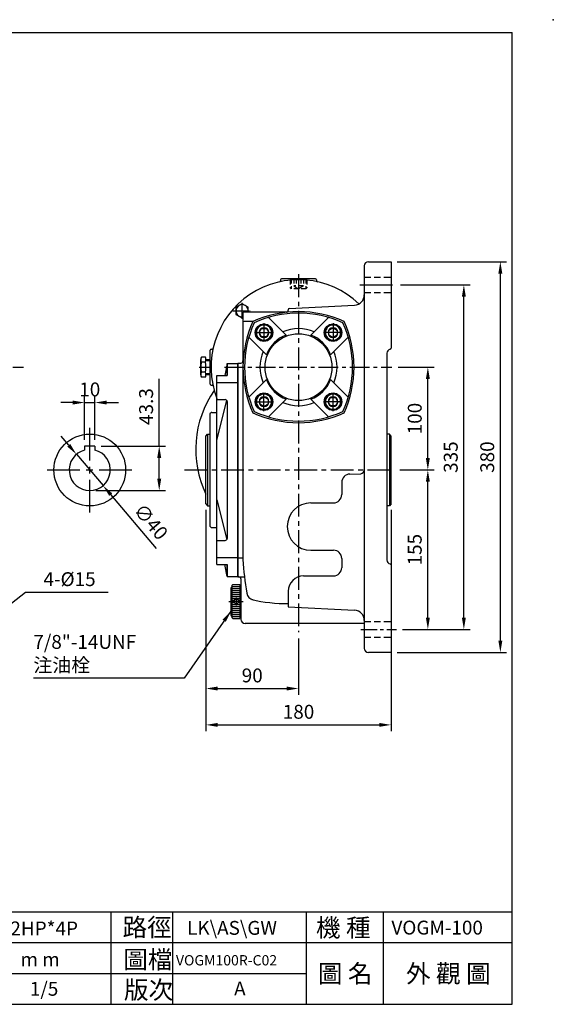
# Model space of a CAD drawing. Extents: x 10 to 1350, y 10 to 985.
# Drawn here: x 831 to 1350, y 27 to 985 of the extents above; entities that cross this region are included whole.
import ezdxf

# ---------------------------------------------------------------- set-up
doc = ezdxf.new("R2010")
doc.units = 0
for name, pattern in [('CENTER', [50.8, 31.75, -6.35, 6.35, -6.35]), ('CENTER2', [28.575, 19.05, -3.175, 3.175, -3.175]), ('HIDDEN', [9.525, 6.35, -3.175])]:
    doc.linetypes.add(name, pattern=pattern)
doc.layers.get('Defpoints').update_dxf_attribs({"linetype": 'CONTINUOUS'})
for name, color, linetype in [('BASE', 251, 'CONTINUOUS'), ('BORDER', 5, 'CONTINUOUS'), ('CENTER', 6, 'CENTER'), ('DIM', 3, 'CONTINUOUS'), ('HACHURE', 1, 'CONTINUOUS'), ('HATCH', 1, 'CONTINUOUS'), ('HIDDEN', 4, 'HIDDEN'), ('MAIN', 7, 'CONTINUOUS')]:
    doc.layers.add(name, color=color, linetype=linetype)
doc.styles.add('CHINA', font='romanc.shx', dxfattribs={"bigfont": 'china.shx'})
doc.dimstyles.new('CHINA', dxfattribs={"dimscale": 5, "dimtxt": 2.7, "dimasz": 2.3, "dimexe": 1.2, "dimexo": 1.2, "dimgap": 1.2, "dimtad": 1, "dimdec": 4, "dimlfac": -1, "dimzin": 9, "dimdsep": 46, "dimtxsty": 'CHINA', "dimcen": 0, "dimclrd": 256, "dimclre": 256, "dimclrt": 256, "dimadec": 0, "dimazin": 2, "dimtm": 1e-09, "dimtfac": 0.7, "dimtdec": 4, "dimtmove": 0, "dimatfit": 3, "dimfxl": 0, "dimtolj": 1, "dimtzin": 9, "dimlwd": -1, "dimlwe": -1, "dimarcsym": 0})

# ---------------------------------------------------------------- blocks, each defined once
blk = doc.blocks.new('A$C78B94740')
at = {"layer": 'CENTER', "ltscale": 0.5}
for p, q in [((9.31, 18.76), (9.31, 0)), ((0, 9.45), (18.62, 9.45))]:
    blk.add_line(p, q, dxfattribs=at)
at = {"layer": 'HATCH'}
for radius in [7.4, 4.7]:
    blk.add_circle((9.31, 9.45), radius, dxfattribs=at)
at = {"layer": 'MAIN'}
blk.add_lwpolyline([(9.31, 14.15), (5.24, 11.8), (5.24, 7.1), (9.31, 4.75), (13.38, 7.1), (13.38, 11.8)], close=True, dxfattribs=at)
blk.add_circle((9.31, 9.45), 8, dxfattribs=at)
blk = doc.blocks.new('*D27')
at = {"layer": 'Defpoints', "color": 0}
for p in [(1194.86, 547.11), (1227.99, 547.11), (1197.42, 392.11)]:
    blk.add_point(p, dxfattribs=at)
at = {"layer": 'DIM'}
for p, q in [((1200.86, 547.11), (1233.99, 547.11)), ((1227.99, 403.61), (1227.99, 535.61)), ((1203.42, 392.11), (1233.99, 392.11))]:
    blk.add_line(p, q, dxfattribs=at)
for points in [[(1226.07, 535.61), (1229.91, 535.61), (1227.99, 547.11)], [(1226.07, 403.61), (1229.91, 403.61), (1227.99, 392.11)]]:
    blk.add_solid(points, dxfattribs=at)
at = {"layer": 'DIM', "insert": (1215.24, 469.61), "char_height": 13.5, "attachment_point": 5, "rotation": 90, "style": 'CHINA'}
blk.add_mtext('\\A1;155', dxfattribs=at)
blk = doc.blocks.new('*D28')
at = {"layer": 'Defpoints', "color": 0}
for p in [(1192.96, 647.11), (1227.99, 647.11), (1194.86, 547.11)]:
    blk.add_point(p, dxfattribs=at)
at = {"layer": 'DIM'}
for p, q in [((1198.96, 647.11), (1233.99, 647.11)), ((1227.99, 558.61), (1227.99, 635.61)), ((1200.86, 547.11), (1233.99, 547.11))]:
    blk.add_line(p, q, dxfattribs=at)
for points in [[(1226.07, 635.61), (1229.91, 635.61), (1227.99, 647.11)], [(1226.07, 558.61), (1229.91, 558.61), (1227.99, 547.11)]]:
    blk.add_solid(points, dxfattribs=at)
at = {"layer": 'DIM', "insert": (1215.24, 597.11), "char_height": 13.5, "attachment_point": 5, "rotation": 90, "style": 'CHINA'}
blk.add_mtext('\\A1;100', dxfattribs=at)
blk = doc.blocks.new('*D29')
at = {"layer": 'Defpoints', "color": 0}
for p in [(1195.53, 727.11), (1263.01, 727.11), (1197.42, 392.11)]:
    blk.add_point(p, dxfattribs=at)
at = {"layer": 'DIM'}
for p, q in [((1201.53, 727.11), (1269.01, 727.11)), ((1263.01, 403.61), (1263.01, 715.61)), ((1203.42, 392.11), (1269.01, 392.11))]:
    blk.add_line(p, q, dxfattribs=at)
for points in [[(1261.09, 715.61), (1264.93, 715.61), (1263.01, 727.11)], [(1261.09, 403.61), (1264.93, 403.61), (1263.01, 392.11)]]:
    blk.add_solid(points, dxfattribs=at)
at = {"layer": 'DIM', "insert": (1250.26, 559.61), "char_height": 13.5, "attachment_point": 5, "rotation": 90, "style": 'CHINA'}
blk.add_mtext('\\A1;335', dxfattribs=at)
blk = doc.blocks.new('*D30')
at = {"layer": 'Defpoints', "color": 0}
for p in [(1192.19, 749.61), (1298.49, 749.61), (1192.19, 369.61)]:
    blk.add_point(p, dxfattribs=at)
at = {"layer": 'DIM'}
for p, q in [((1198.19, 749.61), (1304.49, 749.61)), ((1298.49, 381.11), (1298.49, 738.11)), ((1198.19, 369.61), (1304.49, 369.61))]:
    blk.add_line(p, q, dxfattribs=at)
for points in [[(1296.57, 738.11), (1300.41, 738.11), (1298.49, 749.61)], [(1296.57, 381.11), (1300.41, 381.11), (1298.49, 369.61)]]:
    blk.add_solid(points, dxfattribs=at)
at = {"layer": 'DIM', "insert": (1285.74, 559.61), "char_height": 13.5, "attachment_point": 5, "rotation": 90, "style": 'CHINA'}
blk.add_mtext('\\A1;380', dxfattribs=at)
blk = doc.blocks.new('A$C192A3A26')
at = {"layer": 'CENTER', "ltscale": 0.5}
blk.add_line((7.24, 20.32), (7.24, 12.78), dxfattribs=at)
at = {"layer": 'CENTER'}
blk.add_line((0, 16.5), (13.76, 16.5), dxfattribs=at)
at = {"layer": 'HACHURE', "color": 1}
for p, q in [((2.98, 31.06), (10.74, 31.06)), ((2.98, 29.12), (10.74, 29.12)), ((2.98, 27.18), (10.74, 27.18)), ((2.98, 25.24), (10.74, 25.24)), ((2.98, 23.29), (10.74, 23.29)), ((2.98, 21.35), (10.74, 21.35)), ((2.98, 19.41), (10.74, 19.41)), ((2.98, 17.47), (5.21, 17.47)), ((2.98, 15.53), (5.21, 15.53)), ((2.98, 13.59), (10.74, 13.59)), ((2.98, 11.65), (10.74, 11.65)), ((2.98, 9.71), (10.74, 9.71)), ((9.27, 17.47), (10.74, 17.47)), ((9.27, 15.53), (10.74, 15.53)), ((2.98, 7.76), (10.74, 7.76)), ((2.98, 5.82), (10.74, 5.82)), ((2.98, 3.88), (10.74, 3.88)), ((2.98, 1.94), (10.74, 1.94))]:
    blk.add_line(p, q, dxfattribs=at)
at = {"layer": 'MAIN'}
for p, q in [((2.01, 29.6), (2.01, 3.4)), ((3.95, 33), (2.98, 32.03)), ((2.98, 32.03), (2.98, 0.97)), ((10.74, 33), (10.74, 0)), ((11.71, 27.43), (10.74, 27.43)), ((11.71, 27.43), (11.71, 5.57)), ((3.95, 0), (2.98, 0.97)), ((11.71, 5.57), (10.74, 5.57))]:
    blk.add_line(p, q, dxfattribs=at)
at = {"layer": 'MAIN', "color": 7}
for p, q in [((3.95, 33), (10.74, 33)), ((3.95, 0), (10.74, 0))]:
    blk.add_line(p, q, dxfattribs=at)
at = {"layer": 'MAIN'}
blk.add_circle((7.24, 16.5), 2.25, dxfattribs=at)
for centre, start, end in [((2.98, 29.6), 90, 180), ((2.98, 3.4), 180, 270)]:
    blk.add_arc(centre, 0.971, start, end, dxfattribs=at)
blk = doc.blocks.new('*D32')
at = {"layer": 'Defpoints', "color": 0}
for p in [(1012.19, 514.21), (1102.19, 389.37), (1102.19, 334.59)]:
    blk.add_point(p, dxfattribs=at)
at = {"layer": 'DIM'}
for p, q in [((1012.19, 508.21), (1012.19, 328.59)), ((1102.19, 383.37), (1102.19, 328.59)), ((1023.69, 334.59), (1090.69, 334.59))]:
    blk.add_line(p, q, dxfattribs=at)
for points in [[(1023.69, 336.5), (1023.69, 332.67), (1012.19, 334.59)], [(1090.69, 336.5), (1090.69, 332.67), (1102.19, 334.59)]]:
    blk.add_solid(points, dxfattribs=at)
at = {"layer": 'DIM', "insert": (1057.19, 347.34), "char_height": 13.5, "attachment_point": 5, "style": 'CHINA'}
blk.add_mtext('\\A1;90', dxfattribs=at)
blk = doc.blocks.new('*D33')
at = {"layer": 'Defpoints', "color": 0}
for p in [(1012.19, 514.21), (1192.19, 514.21), (1192.19, 299.21)]:
    blk.add_point(p, dxfattribs=at)
at = {"layer": 'DIM'}
for p, q in [((1012.19, 508.21), (1012.19, 293.21)), ((1192.19, 508.21), (1192.19, 293.21)), ((1023.69, 299.21), (1180.69, 299.21))]:
    blk.add_line(p, q, dxfattribs=at)
for points in [[(1023.69, 301.12), (1023.69, 297.29), (1012.19, 299.21)], [(1180.69, 301.12), (1180.69, 297.29), (1192.19, 299.21)]]:
    blk.add_solid(points, dxfattribs=at)
at = {"layer": 'DIM', "insert": (1102.19, 311.96), "char_height": 13.5, "attachment_point": 5, "style": 'CHINA'}
blk.add_mtext('\\A1;180', dxfattribs=at)
blk = doc.blocks.new('*D34')
at = {"layer": 'Defpoints', "color": 0}
for p in [(886.21, 562.35), (912.12, 531.87)]:
    blk.add_point(p, dxfattribs=at)
at = {"layer": 'DIM'}
for p, q in [((878.77, 571.11), (871.32, 579.87)), ((886.21, 562.35), (912.12, 531.87)), ((964.1, 470.73), (919.57, 523.11))]:
    blk.add_line(p, q, dxfattribs=at)
for points in [[(880.23, 572.35), (877.31, 569.87), (886.21, 562.35)], [(921.03, 524.35), (918.11, 521.87), (912.12, 531.87)]]:
    blk.add_solid(points, dxfattribs=at)
at = {"layer": 'DIM', "insert": (958.68, 496.78), "char_height": 13.5, "attachment_point": 5, "rotation": 310.3665, "style": 'CHINA'}
blk.add_mtext('\\A1;∅40', dxfattribs=at)
blk = doc.blocks.new('*D35')
at = {"layer": 'Defpoints', "color": 0}
for p in [(904.17, 570.41), (966.73, 570.41), (899.17, 527.11)]:
    blk.add_point(p, dxfattribs=at)
at = {"layer": 'DIM'}
for p, q in [((966.73, 570.41), (966.73, 635.69)), ((910.17, 570.41), (972.73, 570.41)), ((966.73, 538.61), (966.73, 558.91)), ((905.17, 527.11), (972.73, 527.11))]:
    blk.add_line(p, q, dxfattribs=at)
for points in [[(964.81, 558.91), (968.64, 558.91), (966.73, 570.41)], [(964.81, 538.61), (968.64, 538.61), (966.73, 527.11)]]:
    blk.add_solid(points, dxfattribs=at)
at = {"layer": 'DIM', "insert": (953.98, 608.8), "char_height": 13.5, "attachment_point": 5, "rotation": 90, "style": 'CHINA'}
blk.add_mtext('\\A1;43.3', dxfattribs=at)
blk = doc.blocks.new('*D36')
at = {"layer": 'Defpoints', "color": 0}
for p in [(904.17, 612.68), (894.17, 570.41), (904.17, 570.41)]:
    blk.add_point(p, dxfattribs=at)
at = {"layer": 'DIM'}
for p, q in [((894.17, 576.41), (894.17, 618.68)), ((904.17, 576.41), (904.17, 618.68)), ((882.67, 612.68), (871.17, 612.68)), ((894.17, 612.68), (904.17, 612.68)), ((915.67, 612.68), (927.17, 612.68))]:
    blk.add_line(p, q, dxfattribs=at)
for points in [[(882.67, 614.6), (882.67, 610.77), (894.17, 612.68)], [(915.67, 614.6), (915.67, 610.77), (904.17, 612.68)]]:
    blk.add_solid(points, dxfattribs=at)
at = {"layer": 'DIM', "insert": (899.17, 625.43), "char_height": 13.5, "attachment_point": 5, "style": 'CHINA'}
blk.add_mtext('\\A1;10', dxfattribs=at)
blk = doc.blocks.new('A$C65AA2BAD')
at = {"layer": 'CENTER'}
blk.add_line((0, 8.25), (11.86, 8.25), dxfattribs=at)
at = {"layer": 'HIDDEN', "ltscale": 0.75}
for p, q in [((1.92, 16.5), (0.92, 15.5)), ((0.92, 15.5), (10.92, 15.5)), ((0.92, 15.5), (0.92, 1)), ((0.92, 12.95), (7.92, 12.95)), ((0.92, 10.6), (7.92, 10.6)), ((1.92, 16.5), (9.92, 16.5)), ((7.92, 12.95), (7.92, 3.55)), ((7.92, 12.95), (10.63, 8.25)), ((9.92, 16.5), (10.92, 15.5)), ((10.92, 15.5), (10.92, 1)), ((0.92, 5.9), (7.92, 5.9)), ((0.92, 3.55), (7.92, 3.55)), ((0.92, 1), (10.92, 1)), ((1.92, 0), (0.92, 1)), ((7.92, 3.55), (10.63, 8.25)), ((9.92, 0), (10.92, 1)), ((1.92, 0), (9.92, 0))]:
    blk.add_line(p, q, dxfattribs=at)

msp = doc.modelspace()

# ---------------------------------------------------------------- linework, layer by layer
at = {"layer": 'BORDER'}
for p, q in [((15, 972.5), (1310, 972.5)), ((1310, 27.5), (1310, 972.5)), ((15, 117.5), (1310, 117.5)), ((15, 27.5), (1310, 27.5))]:
    msp.add_line(p, q, dxfattribs=at)
at = {"layer": 'CENTER', "ltscale": 0.7}
for p, q in [((1102.19494, 737.42717), (1102.19494, 389.36959)), ((575.47825, 647.10899), (834.7757, 647.10899)), ((991.3368, 547.10899), (1194.85591, 547.10899))]:
    msp.add_line(p, q, dxfattribs=at)
at = {"layer": 'CENTER'}
for p, q in [((1161.75521, 727.10899), (1195.52684, 727.10899)), ((1005.50043, 647.10899), (1017.90073, 647.10899)), ((899.16762, 505.61981), (899.16762, 588.59817)), ((857.67844, 547.10899), (940.6568, 547.10899))]:
    msp.add_line(p, q, dxfattribs=at)
at = {"layer": 'CENTER', "ltscale": 0.5}
for p, q in [((1047.39417, 694.08022), (1047.39417, 709.62453)), ((1038.46835, 701.90977), (1055.33432, 701.90977)), ((1162.69747, 392.10899), (1197.42231, 392.10899))]:
    msp.add_line(p, q, dxfattribs=at)
at = {"layer": 'CENTER', "linetype": 'CENTER2', "ltscale": 0.3}
for p, q in [((1047.39417, 694.23136), (1047.39417, 709.58817)), ((1039.71576, 701.90977), (1055.07257, 701.90977))]:
    msp.add_line(p, q, dxfattribs=at)
at = {"layer": 'CENTER', "ltscale": 0.6}
msp.add_line((1030.20042, 647.10899), (1192.96146, 647.10899), dxfattribs=at)
at = {"layer": 'DIM'}
for p, q in [((920, 27.5), (920, 117.5)), ((920, 27.5), (920, 117.5)), ((980, 27.5), (980, 117.5)), ((1110, 27.5), (1110, 117.5)), ((1185, 27.5), (1185, 117.5)), ((360, 87.5), (1310, 87.5)), ((900, 87.5), (1090, 87.5)), ((360, 57.5), (1110, 57.5))]:
    msp.add_line(p, q, dxfattribs=at)
at = {"layer": 'HACHURE'}
msp.add_arc((1047.39417, 701.90977), 6.00012, 346.06117543, 277.66957315, dxfattribs=at)
at = {"layer": 'HIDDEN'}
for p, q in [((1166.19494, 734.60899), (1192.19494, 734.60899)), ((1166.19494, 719.60899), (1192.19494, 719.60899)), ((1166.19494, 399.60899), (1192.19494, 399.60899)), ((1166.19494, 384.60899), (1192.19494, 384.60899))]:
    msp.add_line(p, q, dxfattribs=at)
at = {"layer": 'MAIN'}
for p, q in [((1170.19494, 749.60899), (1192.19494, 749.60899)), ((1192.19494, 749.60899), (1192.19494, 665.50797)), ((1166.19494, 745.60899), (1166.19494, 373.60899)), ((1084.66124, 732.14389), (1084.62286, 731.04492)), ((1118.72925, 733.10899), (1085.66063, 733.10899)), ((1119.72864, 732.14389), (1119.76702, 731.04492)), ((1048.19494, 699.46442), (1048.19494, 653.10899)), ((1090.41312, 700.46442), (1049.19494, 700.46442)), ((1092.19494, 703.16003), (1092.19494, 702.45249)), ((1093.14261, 704.15866), (1156.7183, 707.49052)), ((1057.75966, 691.54428), (1049.19494, 691.54428)), ((1016.19494, 630.57468), (1016.19494, 663.6433)), ((1017.16004, 664.64269), (1018.27461, 664.75146)), ((1007.19494, 639.74763), (1007.19494, 654.47035)), ((1011.60471, 656.92414), (1007.78517, 656.92414)), ((1011.60471, 652.01657), (1007.78517, 652.01657)), ((1016.19494, 654.35899), (1012.19494, 654.35899)), ((1043.19494, 651.10899), (1043.19494, 443.10899)), ((1043.19494, 651.10899), (1046.19494, 651.10899)), ((1188.19494, 660.60899), (1188.19494, 459.60899)), ((1011.60471, 642.20141), (1007.78517, 642.20141)), ((1032.89494, 650.60899), (1030.59903, 638.94574)), ((1032.89494, 650.60899), (1042.89494, 650.60899)), ((1032.89494, 638.94574), (1032.89494, 650.60899)), ((1032.89494, 650.60899), (1032.89494, 638.94574)), ((1042.89494, 650.60899), (1042.89494, 443.60899)), ((1048.19494, 647.10899), (1048.19494, 459.93292)), ((1011.60471, 637.29384), (1007.78517, 637.29384)), ((1012.19494, 639.85899), (1016.19494, 639.85899)), ((1022.89494, 455.27224), (1022.89494, 638.94574)), ((1022.89494, 638.94574), (1032.89494, 638.94574)), ((1022.89494, 632.27662), (1042.89494, 632.27662)), ((1017.16004, 629.57529), (1018.27461, 629.46652)), ((1022.89494, 615.61121), (1030.89494, 615.61121)), ((1022.89494, 576.23235), (1032.61807, 614.62651)), ((1032.89494, 613.61121), (1032.89494, 480.60677)), ((1015.89494, 601.10899), (1015.89494, 493.10899)), ((1017.89494, 603.10899), (1022.89494, 603.10899)), ((1012.19494, 580.00899), (1013.59536, 582.00899)), ((1012.19494, 514.20899), (1012.19494, 580.00899)), ((1013.59536, 582.00899), (1015.89494, 582.00899)), ((1190.79453, 582.00899), (1188.19494, 582.00899)), ((1192.19494, 580.00899), (1190.79453, 582.00899)), ((1192.19494, 514.20899), (1192.19494, 580.00899)), ((894.16762, 570.40899), (894.16762, 566.47391)), ((904.16762, 570.40899), (894.16762, 570.40899)), ((904.16762, 570.40899), (904.16762, 566.47391)), ((1152.19494, 543.08474), (1162.88953, 543.49474)), ((1144.19494, 535.08474), (1144.19494, 523.10899)), ((1022.89494, 517.98563), (1032.61807, 479.59147)), ((1012.19494, 514.20899), (1013.59536, 512.20899)), ((1013.59536, 512.20899), (1015.89494, 512.20899)), ((1114.19494, 515.10899), (1136.19494, 515.10899)), ((1190.79453, 512.20899), (1188.19494, 512.20899)), ((1192.19494, 514.20899), (1190.79453, 512.20899)), ((1017.89494, 491.10899), (1022.89494, 491.10899)), ((1022.89494, 478.60677), (1030.89494, 478.60677)), ((1022.89494, 461.94136), (1042.89494, 461.94136)), ((1043.19494, 461.52992), (1048.19494, 461.52992)), ((1114.19494, 469.10899), (1136.19494, 469.10899)), ((1144.19494, 461.10899), (1144.19494, 452.10899)), ((1022.89494, 455.27224), (1032.89494, 455.27224)), ((1032.89494, 443.60899), (1030.59903, 455.27224)), ((1032.89494, 443.60899), (1032.89494, 455.27224)), ((1032.89494, 455.27224), (1032.89494, 443.60899)), ((1192.19494, 454.71001), (1192.19494, 369.60899)), ((1032.89494, 443.60899), (1042.89494, 443.60899)), ((1043.19494, 443.10899), (1049.64901, 443.10899)), ((1046.19494, 441.10899), (1046.19494, 401.85899)), ((1107.19494, 444.10899), (1136.19494, 444.10899)), ((1092.19494, 429.10899), (1092.19494, 414.10487)), ((1092.19494, 414.10487), (1156.56129, 410.73158)), ((1166.19494, 397.85899), (1050.19494, 397.85899)), ((1192.19494, 369.60899), (1170.19494, 369.60899))]:
    msp.add_line(p, q, dxfattribs=at)
at = {"layer": 'MAIN', "color": 7}
for p, q in [((1090.0614, 678.33442), (1073.02508, 695.37073)), ((1114.32848, 678.33442), (1131.3648, 695.37073)), ((1070.96952, 659.24253), (1053.9332, 676.27885)), ((1133.42037, 659.24253), (1150.45668, 676.27885)), ((1070.96952, 634.97545), (1053.9332, 617.93913)), ((1133.42037, 634.97545), (1150.45668, 617.93913)), ((1090.0614, 615.88357), (1073.02508, 598.84725)), ((1114.32848, 615.88357), (1131.3648, 598.84725))]:
    msp.add_line(p, q, dxfattribs=at)
at = {"layer": 'MAIN', "color": 1}
for p, q in [((1016.19494, 653.35899), (1012.19494, 653.35899)), ((1012.19494, 640.85899), (1016.19494, 640.85899)), ((1013.59536, 582.00899), (1013.59536, 512.20899)), ((1190.79453, 582.00899), (1190.79453, 512.20899))]:
    msp.add_line(p, q, dxfattribs=at)
at = {"layer": 'MAIN'}
msp.add_lwpolyline([(1053.39429, 700.46442), (1053.39429, 705.37394), (1047.39417, 708.83811), (1041.39404, 705.37394), (1041.39404, 698.44559), (1047.39417, 694.98142), (1048.19494, 695.44375)], dxfattribs=at)
for centre, radius in [((1068.60737, 680.69656), 8.5), ((1135.78251, 680.69656), 8.5), ((1102.19494, 647.10899), 32.5), ((1068.60737, 613.52142), 8.5), ((1135.78251, 613.52142), 8.5), ((899.16762, 547.10899), 34.9)]:
    msp.add_circle(centre, radius, dxfattribs=at)
for centre, radius, start, end in [((1170.19494, 745.60899), 4, 90, 180), ((1102.19494, 647.10899), 85, 46.36417268, 201.10196682), ((1083.62347, 731.07982), 1, 282.47111052, 358), ((1085.66063, 732.10899), 1, 90, 178), ((1118.72925, 732.10899), 1, 2, 90), ((1120.76641, 731.07982), 1, 182, 257.52888948), ((1156.19494, 717.47681), 10, 273, 0), ((1049.19494, 699.46442), 1, 90, 180), ((1102.19494, 593.10899), 108, 65.70481105, 114.29518895), ((1090.19494, 702.45249), 2, 276.26291313, 0), ((1093.19494, 703.16003), 1, 93, 180), ((1156.19494, 647.10899), 108, 155.70481105, 204.29518895), ((1049.19494, 690.54428), 1, 90, 180), ((1048.19494, 647.10899), 108, 335.70481105, 24.29518895), ((1102.19494, 647.10899), 37.5, 66.10019602, 113.89980398), ((1017.19494, 663.6433), 1, 92, 180), ((1018.23971, 665.75085), 1, 272, 347.48085842), ((1102.19494, 647.10899), 37.5, 156.10019602, 203.89980398), ((1102.19494, 647.10899), 37.5, 336.10019602, 23.89980398), ((1192.19494, 660.60899), 4, 101.53695903, 180), ((1191.19494, 665.50797), 1, 281.53695903, 0), ((1012.59066, 654.47035), 5.39572, 152.95015994, 207.04984006), ((1027.89249, 647.10899), 20.69754, 166.2840207, 193.7159793), ((1006.79922, 654.47035), 5.39572, 332.95015994, 27.04984006), ((991.4974, 647.10899), 20.69754, 346.2840207, 13.7159793), ((1046.19494, 653.10899), 2, 270, 0), ((1012.59066, 639.74763), 5.39572, 152.95015994, 207.04984006), ((1006.79922, 639.74763), 5.39572, 332.95015994, 27.04984006), ((1102.19494, 567.10899), 100, 145.00971736, 205.84193276), ((1017.19494, 630.57468), 1, 180, 268), ((1018.23971, 628.46713), 1, 12.51914158, 88), ((1030.89494, 613.61121), 2, 0, 90), ((1102.19494, 647.10899), 37.5, 246.10019602, 293.89980398), ((1017.89494, 601.10899), 2, 90, 180), ((1102.19494, 701.10899), 108, 245.70481105, 294.29518895), ((899.16762, 547.10899), 20, 104.47751219, 75.52248781), ((1162.19494, 547.43397), 4, 280, 0), ((1152.19494, 535.08474), 8, 90, 180), ((1136.19494, 523.10899), 8, 270, 0), ((1114.19494, 492.10899), 23, 90, 270), ((1017.89494, 493.10899), 2, 180, 270), ((1030.89494, 480.60677), 2, 270, 0), ((1367.54414, 479.05894), 319.92142, 183.42738657, 189.29813271), ((1136.19494, 461.10899), 8, 0, 90), ((1192.19494, 459.60899), 4, 180, 258.46304097), ((1136.19494, 452.10899), 8, 270, 0), ((1191.19494, 454.71001), 1, 0, 78.46304097), ((1044.19494, 441.10899), 2, 0, 90), ((1107.19494, 429.10899), 15, 90, 180), ((1059.72106, 428.66128), 8, 189.29813271, 257.3363191), ((1091.74036, 571.16323), 154.05492, 256.85822093, 270.17242627), ((1156.19494, 400.73705), 10, 0, 87), ((1050.19494, 401.85899), 4, 180, 270), ((1170.19494, 373.60899), 4, 180, 270)]:
    msp.add_arc(centre, radius, start, end, dxfattribs=at)
at = {"layer": 'MAIN', "color": 7}
for centre, radius, start, end in [((1102.19494, 597.10899), 102.5, 65.17753114, 114.82246886), ((1152.19494, 647.10899), 102.5, 155.17753114, 204.82246886), ((1052.19494, 647.10899), 102.5, 335.17753114, 24.82246886), ((1102.19494, 647.10899), 33.5, 111.23507697, 158.76492303), ((1102.19494, 647.10899), 33.5, 21.23507697, 68.76492303), ((1102.19494, 647.10899), 33.5, 201.23507697, 248.76492303), ((1102.19494, 647.10899), 33.5, 291.23507697, 338.76492303), ((1102.19494, 697.10899), 102.5, 245.17753114, 294.82246886)]:
    msp.add_arc(centre, radius, start, end, dxfattribs=at)
at = {"layer": 'MAIN'}
msp.add_point((1350, 985), dxfattribs=at)

# ---------------------------------------------------------------- block references
at = {"layer": 'BASE', "xscale": -1}
for p, rotation in [((1078.05462, 690.00506), 90), ((1059.29887, 622.96867), 180), ((1126.33526, 604.21292), 270)]:
    msp.add_blockref('A$C78B94740', p, dxfattribs=dict(at, rotation=rotation))
msp.add_blockref('A$C78B94740', (1145.09101, 671.24931), dxfattribs=at)
at = {"layer": 'BASE'}
msp.add_blockref('A$C192A3A26', (1034.48211, 402.60899), dxfattribs=at)
at = {"layer": 'MAIN', "rotation": 270}
msp.add_blockref('A$C65AA2BAD', (1093.94494, 734.03037), dxfattribs=at)

# ---------------------------------------------------------------- texts
at = {"layer": 'DIM', "style": 'CHINA'}
for s, height, p in [('2HP*4P', 13.5, (821.95689, 94.51316)), ('路徑', 17.5, (931.1186, 93.62705)), ('LK\\AS\\GW', 13.5, (993.89925, 95.07012)), ('機 種', 17.5, (1119.18254, 93.23231)), ('VOGM-100', 13.5, (1192.5773, 95.33031)), ('圖檔', 17.5, (931.79272, 62.26371)), ('m m', 13.5, (831.7613, 64.34718)), ('VOGM100R-C02', 10, (982.99062, 65.33031)), ('圖 名', 17.5, (1121.02225, 48.55336)), ('外 觀 圖', 17.5, (1206.75136, 48.55336)), ('1/5', 13.5, (840.92399, 35.83629)), ('版次', 17.5, (932.47144, 32.76968)), ('A', 13.5, (1039.55424, 36.08207))]:
    msp.add_text(s, height=height, dxfattribs=at).set_placement(p)
at = {"layer": 'DIM', "char_height": 13.5, "attachment_point": 7, "style": 'CHINA'}
for s, insert in [('\\A1;4-%%C15', (854.15617, 434.19147)), ('\\A1;7/8"-14UNF\\P注油栓', (844.3314, 350.66605))]:
    msp.add_mtext(s, dxfattribs=dict(at, insert=insert))

# ---------------------------------------------------------------- dimensions: what is measured, and where the dimension line sits
at = {"layer": 'DIM'}
for base, p1, p2, picture, middle in [((1298.49053, 749.60899), (1192.19494, 369.60899), (1192.19494, 749.60899), '*D30', (1285.74053, 559.60899)), ((1263.00993, 727.10899), (1197.42231, 392.10899), (1195.52684, 727.10899), '*D29', (1250.25993, 559.60899)), ((1227.98908, 647.10899), (1194.85591, 547.10899), (1192.96146, 647.10899), '*D28', (1215.23908, 597.10899)), ((966.7252, 570.40899), (899.16762, 527.10899), (904.16762, 570.40899), '*D35', (953.9752, 608.80185)), ((1227.98908, 547.10899), (1197.42231, 392.10899), (1194.85591, 547.10899), '*D27', (1215.23908, 469.60899))]:
    dim = msp.add_linear_dim(base=base, p1=p1, p2=p2, angle=90, dimstyle='CHINA', dxfattribs=at)
    dim.commit()
    dim.dimension.update_dxf_attribs({"geometry": picture, "text_midpoint": middle})
dim = msp.add_linear_dim(base=(904.16762, 612.68404), p1=(894.16762, 570.40899), p2=(904.16762, 570.40899), dimstyle='CHINA', dxfattribs=at)
dim.commit()
dim.dimension.update_dxf_attribs({"geometry": '*D36', "text_midpoint": (899.16762, 612.68404), "dimtype": 160})
dim = msp.add_diameter_dim_2p(p1=(886.21413, 562.34733), p2=(912.12111, 531.87065), dimstyle='CHINA', dxfattribs=at)
dim.commit()
dim.dimension.update_dxf_attribs({"geometry": '*D34', "text_midpoint": (948.96801, 488.52436), "dimtype": 163})
for base, p2, picture, middle in [((1102.19494, 334.5853), (1102.19494, 389.36959), '*D32', (1057.19494, 347.3353)), ((1192.19494, 299.20817), (1192.19494, 514.20899), '*D33', (1102.19494, 311.95817))]:
    dim = msp.add_linear_dim(base=base, p1=(1012.19494, 514.20899), p2=p2, dimstyle='CHINA', dxfattribs=at)
    dim.commit()
    dim.dimension.update_dxf_attribs({"geometry": picture, "text_midpoint": middle})

# ---------------------------------------------------------------- leaders
at = {"layer": 'DIM', "annotation_type": 0, "has_hookline": 1}
for points, hookline_direction, text_width in [([(796.62845, 396.8308), (836.65617, 428.19147), (848.15617, 428.19147)], 0, 63), ([(1036.48906, 409.88195), (991.04569, 344.66605), (979.54569, 344.66605)], 1, 129.21429)]:
    msp.add_leader(points, dimstyle='CHINA', override={"dimgap": 1.2, "dimtad": 1}, dxfattribs=dict(at, hookline_direction=hookline_direction, text_width=text_width))

doc.saveas('drawing.dxf')
